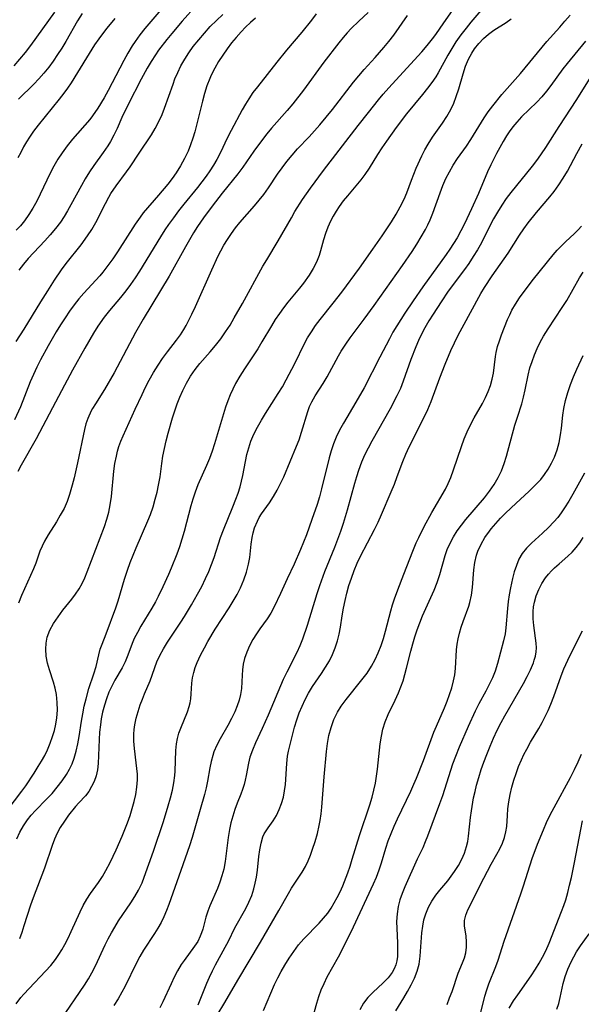
# Model space of a CAD drawing. Extents: x 1982998 to 1991200, y 3204617 to 3207513.
# Drawn here: x 1984708 to 1984833, y 3206308 to 3206527 of the extents above; entities that cross this region are included whole.
import ezdxf

# ---------------------------------------------------------------- set-up
doc = ezdxf.new("R2010")
doc.units = 0

msp = doc.modelspace()

# ---------------------------------------------------------------- linework, layer by layer
at = {"layer": 'Unknown_Line_Type', "color": 0}
for points in [[(1984814.35, 3206532.91, 2178), (1984808.48, 3206525.98, 2178), (1984807.39, 3206524.65, 2178), (1984806.23, 3206523.15, 2178), (1984805.13, 3206521.6, 2178), (1984804.21, 3206520.15, 2178), (1984803.34, 3206518.66, 2178), (1984801.18, 3206514.72, 2178), (1984800.65, 3206513.86, 2178), (1984799.78, 3206512.58, 2178), (1984798.84, 3206511.34, 2178), (1984797.69, 3206509.9, 2178), (1984794.16, 3206505.56, 2178), (1984791.88, 3206502.55, 2178), (1984789.72, 3206499.53, 2178), (1984788.69, 3206498.02, 2178), (1984787.69, 3206496.52, 2178), (1984785.85, 3206493.53, 2178), (1984784.93, 3206492.09, 2178), (1984784.01, 3206490.89, 2178), (1984781.02, 3206487.39, 2178), (1984780.09, 3206486.23, 2178), (1984779.22, 3206485.02, 2178), (1984778.52, 3206483.96, 2178), (1984777.87, 3206482.87, 2178), (1984777.29, 3206481.75, 2178), (1984776.69, 3206480.37, 2178), (1984776.18, 3206478.97, 2178), (1984775.73, 3206477.55, 2178), (1984775.04, 3206475.13, 2178), (1984774.73, 3206474.12, 2178), (1984774.13, 3206472.63, 2178), (1984773.39, 3206471.17, 2178), (1984772.53, 3206469.75, 2178), (1984771.27, 3206467.93, 2178), (1984770.39, 3206466.81, 2178), (1984767.8, 3206463.72, 2178), (1984766.83, 3206462.46, 2178), (1984765.9, 3206461.16, 2178), (1984765, 3206459.83, 2178), (1984764.14, 3206458.47, 2178), (1984762.01, 3206454.85, 2178), (1984761.09, 3206453.35, 2178), (1984758.16, 3206448.91, 2178), (1984757.13, 3206447.27, 2178), (1984756.17, 3206445.61, 2178), (1984755.53, 3206444.38, 2178), (1984754.96, 3206443.12, 2178), (1984754.43, 3206441.76, 2178), (1984753.96, 3206440.37, 2178), (1984751.51, 3206432.23, 2178), (1984750.95, 3206430.58, 2178), (1984750.36, 3206428.95, 2178), (1984749.72, 3206427.36, 2178), (1984747.82, 3206423.08, 2178), (1984747.16, 3206421.42, 2178), (1984746.65, 3206419.92, 2178), (1984746.21, 3206418.38, 2178), (1984744.74, 3206412.73, 2178), (1984744.23, 3206411.02, 2178), (1984743.68, 3206409.32, 2178), (1984743.08, 3206407.64, 2178), (1984741.87, 3206404.56, 2178), (1984741.28, 3206403.17, 2178), (1984740.04, 3206400.43, 2178), (1984738.97, 3206398.21, 2178), (1984738.39, 3206397.09, 2178), (1984737.59, 3206395.68, 2178), (1984735.1, 3206391.62, 2178), (1984734.34, 3206390.27, 2178), (1984733.66, 3206388.9, 2178), (1984733.21, 3206387.81, 2178), (1984732.25, 3206385.2, 2178), (1984731.63, 3206383.71, 2178), (1984730.93, 3206382.35, 2178), (1984729.35, 3206379.64, 2178), (1984728.64, 3206378.32, 2178), (1984728, 3206376.93, 2178), (1984727.46, 3206375.51, 2178), (1984727.01, 3206374.04, 2178), (1984726.63, 3206372.53, 2178), (1984726.33, 3206371, 2178), (1984726.12, 3206369.69, 2178), (1984725.95, 3206368.06, 2178), (1984725.83, 3206366.43, 2178), (1984725.65, 3206361.13, 2178), (1984725.48, 3206359.71, 2178), (1984725.17, 3206358.38, 2178), (1984724.73, 3206357.13, 2178), (1984724.17, 3206355.95, 2178), (1984723.53, 3206354.86, 2178), (1984722.81, 3206353.9, 2178), (1984721.34, 3206352.36, 2178), (1984720.57, 3206351.51, 2178), (1984719.04, 3206349.59, 2178), (1984718.11, 3206348.31, 2178), (1984717.19, 3206346.87, 2178), (1984716.53, 3206345.6, 2178), (1984715.95, 3206344.26, 2178), (1984715.42, 3206342.87, 2178), (1984713.67, 3206337.83, 2178), (1984711.16, 3206331.2, 2178), (1984710.62, 3206329.61, 2178), (1984709.14, 3206324.96, 2178), (1984708.65, 3206323.54, 2178), (1984708.13, 3206322.13, 2178)], [(1984740.9, 3206530.31, 2162), (1984736.01, 3206524.57, 2162), (1984734.9, 3206523.16, 2162), (1984733.85, 3206521.71, 2162), (1984733.2, 3206520.72, 2162), (1984732.22, 3206519.1, 2162), (1984731.3, 3206517.45, 2162), (1984730.42, 3206515.77, 2162), (1984727.83, 3206510.75, 2162), (1984726.93, 3206509.12, 2162), (1984725.54, 3206506.82, 2162), (1984724.37, 3206505.14, 2162), (1984723.75, 3206504.36, 2162), (1984719.93, 3206499.97, 2162), (1984718.75, 3206498.49, 2162), (1984717.62, 3206496.95, 2162), (1984716.66, 3206495.48, 2162), (1984715.78, 3206493.97, 2162), (1984714.97, 3206492.43, 2162), (1984712.74, 3206487.72, 2162), (1984711.97, 3206486.17, 2162), (1984711.14, 3206484.65, 2162), (1984710.25, 3206483.18, 2162), (1984709.25, 3206481.79, 2162), (1984708.37, 3206480.72, 2162), (1984707.41, 3206479.72, 2162)], [(1984707.53, 3206344.36, 2176), (1984708.21, 3206345.81, 2176), (1984709.01, 3206347.24, 2176), (1984709.91, 3206348.58, 2176), (1984710.76, 3206349.64, 2176), (1984711.67, 3206350.65, 2176), (1984714.15, 3206353.15, 2176), (1984715.37, 3206354.45, 2176), (1984716.53, 3206355.8, 2176), (1984717.62, 3206357.21, 2176), (1984718.6, 3206358.69, 2176), (1984719.25, 3206359.84, 2176), (1984719.82, 3206361.04, 2176), (1984720.3, 3206362.27, 2176), (1984720.76, 3206363.83, 2176), (1984721.12, 3206365.46, 2176), (1984721.41, 3206367.13, 2176), (1984721.91, 3206370.49, 2176), (1984722.19, 3206372.17, 2176), (1984722.54, 3206373.83, 2176), (1984722.94, 3206375.48, 2176), (1984723.59, 3206377.78, 2176), (1984724.67, 3206381.06, 2176), (1984725.15, 3206382.65, 2176), (1984725.76, 3206385.26, 2176), (1984726.1, 3206386.52, 2176), (1984726.5, 3206387.66, 2176), (1984727.43, 3206389.93, 2176), (1984729.57, 3206395.75, 2176), (1984730.08, 3206397.29, 2176), (1984731.51, 3206402.11, 2176), (1984732.16, 3206404.11, 2176), (1984732.77, 3206405.77, 2176), (1984734.1, 3206409.07, 2176), (1984736.69, 3206415.04, 2176), (1984737.25, 3206416.5, 2176), (1984737.83, 3206418.19, 2176), (1984738.33, 3206419.88, 2176), (1984738.72, 3206421.44, 2176), (1984739.06, 3206422.98, 2176), (1984739.4, 3206424.88, 2176), (1984739.75, 3206427.82, 2176), (1984740.01, 3206429.48, 2176), (1984740.34, 3206431.17, 2176), (1984740.73, 3206432.86, 2176), (1984741.17, 3206434.56, 2176), (1984742.16, 3206437.97, 2176), (1984743.21, 3206441.06, 2176), (1984743.79, 3206442.58, 2176), (1984744.44, 3206444.07, 2176), (1984745.26, 3206445.69, 2176), (1984746.17, 3206447.24, 2176), (1984747.19, 3206448.72, 2176), (1984748.26, 3206450.06, 2176), (1984750.53, 3206452.65, 2176), (1984751.72, 3206454.08, 2176), (1984752.86, 3206455.56, 2176), (1984753.95, 3206457.09, 2176), (1984754.95, 3206458.62, 2176), (1984755.89, 3206460.19, 2176), (1984757.7, 3206463.38, 2176), (1984762.26, 3206471.69, 2176), (1984763.09, 3206473.11, 2176), (1984765.67, 3206477.34, 2176), (1984768.57, 3206482.48, 2176), (1984769.38, 3206483.84, 2176), (1984771.08, 3206486.52, 2176), (1984772.86, 3206489.1, 2176), (1984775.74, 3206492.98, 2176), (1984783.42, 3206502.99, 2176), (1984785.71, 3206505.93, 2176), (1984787.92, 3206508.68, 2176), (1984788.99, 3206509.94, 2176), (1984790.24, 3206511.36, 2176), (1984795.09, 3206516.62, 2176), (1984797.54, 3206519.36, 2176), (1984798.77, 3206520.79, 2176), (1984799.94, 3206522.26, 2176), (1984800.66, 3206523.22, 2176), (1984802.49, 3206525.8, 2176), (1984805.4, 3206530.07, 2176)], [(1984747.47, 3206529.77, 2164), (1984744.31, 3206526.22, 2164), (1984742, 3206523.5, 2164), (1984740.87, 3206522.11, 2164), (1984739.05, 3206519.73, 2164), (1984738.36, 3206518.73, 2164), (1984737.42, 3206517.27, 2164), (1984736.54, 3206515.78, 2164), (1984735.17, 3206513.27, 2164), (1984732.3, 3206507.68, 2164), (1984730.92, 3206504.8, 2164), (1984729.83, 3206502.37, 2164), (1984729.12, 3206500.87, 2164), (1984728.34, 3206499.42, 2164), (1984727.77, 3206498.48, 2164), (1984726.75, 3206497.02, 2164), (1984724.64, 3206494.1, 2164), (1984723.68, 3206492.66, 2164), (1984722.77, 3206491.17, 2164), (1984721.9, 3206489.65, 2164), (1984719.59, 3206485.33, 2164), (1984718.85, 3206484.03, 2164), (1984718.07, 3206482.76, 2164), (1984717.23, 3206481.53, 2164), (1984716.14, 3206480.09, 2164), (1984714.97, 3206478.7, 2164), (1984713.75, 3206477.36, 2164), (1984710.06, 3206473.4, 2164), (1984709.02, 3206472.15, 2164), (1984708.03, 3206470.85, 2164)], [(1984705.37, 3206350.67, 2174), (1984708.7, 3206354.97, 2174), (1984709.54, 3206356.15, 2174), (1984711.42, 3206358.98, 2174), (1984712.32, 3206360.42, 2174), (1984713.05, 3206361.63, 2174), (1984713.74, 3206362.86, 2174), (1984714.36, 3206364.11, 2174), (1984714.98, 3206365.59, 2174), (1984715.5, 3206367.1, 2174), (1984715.89, 3206368.47, 2174), (1984716.21, 3206369.85, 2174), (1984716.43, 3206371.23, 2174), (1984716.56, 3206372.95, 2174), (1984716.54, 3206374.65, 2174), (1984716.35, 3206376.44, 2174), (1984716.06, 3206377.82, 2174), (1984715.67, 3206379.19, 2174), (1984714.82, 3206381.9, 2174), (1984714.4, 3206383.45, 2174), (1984714.09, 3206385, 2174), (1984713.97, 3206386.55, 2174), (1984714.04, 3206387.88, 2174), (1984714.31, 3206389.19, 2174), (1984714.91, 3206390.76, 2174), (1984715.73, 3206392.26, 2174), (1984716.71, 3206393.73, 2174), (1984717.79, 3206395.17, 2174), (1984719.78, 3206397.67, 2174), (1984720.61, 3206398.77, 2174), (1984721.38, 3206399.92, 2174), (1984722.06, 3206401.15, 2174), (1984722.67, 3206402.43, 2174), (1984723.22, 3206403.76, 2174), (1984727.01, 3206413.83, 2174), (1984727.54, 3206415.42, 2174), (1984727.98, 3206417, 2174), (1984728.33, 3206418.6, 2174), (1984728.6, 3206420.47, 2174), (1984729.12, 3206426.13, 2174), (1984729.36, 3206427.79, 2174), (1984729.67, 3206429.42, 2174), (1984729.93, 3206430.54, 2174), (1984730.25, 3206431.63, 2174), (1984730.69, 3206432.82, 2174), (1984731.19, 3206434, 2174), (1984733.87, 3206439.93, 2174), (1984735.38, 3206443.16, 2174), (1984736.17, 3206444.77, 2174), (1984736.99, 3206446.37, 2174), (1984737.93, 3206448.06, 2174), (1984738.93, 3206449.7, 2174), (1984739.96, 3206451.21, 2174), (1984741.03, 3206452.66, 2174), (1984743.02, 3206455.26, 2174), (1984743.9, 3206456.44, 2174), (1984744.69, 3206457.65, 2174), (1984745.17, 3206458.49, 2174), (1984746.44, 3206461.02, 2174), (1984747.24, 3206462.73, 2174), (1984750.89, 3206470.93, 2174), (1984752.33, 3206474.02, 2174), (1984752.87, 3206475.1, 2174), (1984753.58, 3206476.41, 2174), (1984754.35, 3206477.67, 2174), (1984755.23, 3206478.96, 2174), (1984756.16, 3206480.21, 2174), (1984757.14, 3206481.43, 2174), (1984760.37, 3206485.13, 2174), (1984761.42, 3206486.38, 2174), (1984762.42, 3206487.66, 2174), (1984763.47, 3206489.13, 2174), (1984765.49, 3206492.15, 2174), (1984766.52, 3206493.61, 2174), (1984767.6, 3206495.02, 2174), (1984768.73, 3206496.4, 2174), (1984769.97, 3206497.78, 2174), (1984772.53, 3206500.48, 2174), (1984774.89, 3206503.14, 2174), (1984777.69, 3206506.59, 2174), (1984782.37, 3206512.61, 2174), (1984783.59, 3206514.08, 2174), (1984784.78, 3206515.44, 2174), (1984787.19, 3206518.11, 2174), (1984789.14, 3206520.34, 2174), (1984790.27, 3206521.71, 2174), (1984791.34, 3206523.12, 2174), (1984794.4, 3206527.49, 2174)], [(1984706.95, 3206516.28, 2156), (1984708.24, 3206517.73, 2156), (1984709.46, 3206519.23, 2156), (1984710.65, 3206520.78, 2156), (1984716, 3206528.18, 2156)], [(1984707.42, 3206454.94, 2166), (1984709.17, 3206457.69, 2166), (1984712.9, 3206463.79, 2166), (1984714.42, 3206466.22, 2166), (1984715.94, 3206468.61, 2166), (1984717.5, 3206470.92, 2166), (1984718.55, 3206472.34, 2166), (1984721.84, 3206476.49, 2166), (1984723.28, 3206478.43, 2166), (1984724.23, 3206479.9, 2166), (1984725.09, 3206481.42, 2166), (1984727.23, 3206485.68, 2166), (1984727.97, 3206487.03, 2166), (1984728.47, 3206487.88, 2166), (1984729.6, 3206489.56, 2166), (1984731.93, 3206492.68, 2166), (1984732.76, 3206493.84, 2166), (1984734.72, 3206496.87, 2166), (1984737.45, 3206500.94, 2166), (1984738.3, 3206502.34, 2166), (1984739.12, 3206503.86, 2166), (1984739.85, 3206505.44, 2166), (1984740.4, 3206506.82, 2166), (1984742.27, 3206512.22, 2166), (1984742.7, 3206513.35, 2166), (1984743.34, 3206514.81, 2166), (1984744.04, 3206516.24, 2166), (1984744.88, 3206517.72, 2166), (1984745.79, 3206519.15, 2166), (1984746.77, 3206520.54, 2166), (1984747.97, 3206522.08, 2166), (1984749.23, 3206523.57, 2166), (1984750.55, 3206525, 2166), (1984751.92, 3206526.37, 2166), (1984753.34, 3206527.67, 2166)], [(1984774.09, 3206527.81, 2170), (1984773.07, 3206526.42, 2170), (1984770.88, 3206523.73, 2170), (1984767.47, 3206519.74, 2170), (1984765.31, 3206517.11, 2170), (1984761.02, 3206511.62, 2170), (1984760.03, 3206510.31, 2170), (1984759.11, 3206508.96, 2170), (1984758.36, 3206507.73, 2170), (1984757.65, 3206506.47, 2170), (1984755.19, 3206501.86, 2170), (1984754.33, 3206500.18, 2170), (1984752.79, 3206497.01, 2170), (1984751.97, 3206495.45, 2170), (1984751.24, 3206494.18, 2170), (1984750.46, 3206492.93, 2170), (1984749.63, 3206491.72, 2170), (1984748.68, 3206490.44, 2170), (1984747.69, 3206489.19, 2170), (1984744.64, 3206485.47, 2170), (1984743.47, 3206484, 2170), (1984742.34, 3206482.49, 2170), (1984741.25, 3206480.96, 2170), (1984740.47, 3206479.78, 2170), (1984739.51, 3206478.27, 2170), (1984734.81, 3206470.61, 2170), (1984733.83, 3206469.11, 2170), (1984732.82, 3206467.64, 2170), (1984731.76, 3206466.21, 2170), (1984730.57, 3206464.73, 2170), (1984728.13, 3206461.83, 2170), (1984726.96, 3206460.34, 2170), (1984725.59, 3206458.39, 2170), (1984724.56, 3206456.78, 2170), (1984722.63, 3206453.5, 2170), (1984719.89, 3206448.56, 2170), (1984718.11, 3206445.23, 2170), (1984715.51, 3206440.2, 2170), (1984711.83, 3206433.29, 2170), (1984708.54, 3206427.48, 2170), (1984707.76, 3206426.05, 2170)], [(1984785.67, 3206528.15, 2172), (1984783.58, 3206526.22, 2172), (1984781.88, 3206524.56, 2172), (1984780.95, 3206523.58, 2172), (1984780.06, 3206522.56, 2172), (1984779.14, 3206521.41, 2172), (1984775.8, 3206517.07, 2172), (1984771.24, 3206510.89, 2172), (1984768.87, 3206507.82, 2172), (1984767.63, 3206506.33, 2172), (1984764.16, 3206502.38, 2172), (1984763.14, 3206501.14, 2172), (1984762.15, 3206499.87, 2172), (1984760.26, 3206497.28, 2172), (1984757.79, 3206493.73, 2172), (1984756.67, 3206492.27, 2172), (1984753.21, 3206487.98, 2172), (1984750.97, 3206485.07, 2172), (1984749.02, 3206482.45, 2172), (1984747.72, 3206480.55, 2172), (1984746.82, 3206479.1, 2172), (1984745.02, 3206476.02, 2172), (1984741.38, 3206469.52, 2172), (1984739.52, 3206466.29, 2172), (1984735.63, 3206459.89, 2172), (1984733.96, 3206456.93, 2172), (1984729.15, 3206447.99, 2172), (1984727.04, 3206444.31, 2172), (1984725.01, 3206441.11, 2172), (1984724.37, 3206440.05, 2172), (1984724.09, 3206439.53, 2172), (1984723.33, 3206437.87, 2172), (1984722.89, 3206436.62, 2172), (1984722.56, 3206435.42, 2172), (1984721.03, 3206427.97, 2172), (1984720.28, 3206424.65, 2172), (1984719.87, 3206423.01, 2172), (1984719.27, 3206420.9, 2172), (1984718.71, 3206419.35, 2172), (1984718.04, 3206417.84, 2172), (1984717.22, 3206416.32, 2172), (1984716.34, 3206414.84, 2172), (1984714.55, 3206411.97, 2172), (1984713.72, 3206410.56, 2172), (1984713.15, 3206409.45, 2172), (1984712.66, 3206408.35, 2172), (1984711.75, 3206405.67, 2172), (1984711.26, 3206404.39, 2172), (1984708.62, 3206398.48, 2172), (1984707.91, 3206396.78, 2172)], [(1984722.06, 3206527.92, 2158), (1984721.06, 3206526.27, 2158), (1984718.44, 3206521.67, 2158), (1984717.55, 3206520.2, 2158), (1984716.62, 3206518.76, 2158), (1984715.64, 3206517.34, 2158), (1984714.63, 3206515.97, 2158), (1984713.56, 3206514.63, 2158), (1984712.44, 3206513.35, 2158), (1984711.34, 3206512.2, 2158), (1984707.95, 3206508.83, 2158)], [(1984717.33, 3206304.09, 2182), (1984722.6, 3206311.83, 2182), (1984723.45, 3206313.17, 2182), (1984724.25, 3206314.54, 2182), (1984725.07, 3206316.13, 2182), (1984727.2, 3206320.74, 2182), (1984727.86, 3206322.09, 2182), (1984728.56, 3206323.42, 2182), (1984729.3, 3206324.73, 2182), (1984730.17, 3206326.09, 2182), (1984732.92, 3206330.12, 2182), (1984733.81, 3206331.5, 2182), (1984734.62, 3206332.93, 2182), (1984735.38, 3206334.54, 2182), (1984735.89, 3206335.82, 2182), (1984737.94, 3206341.62, 2182), (1984740.13, 3206348.22, 2182), (1984741.2, 3206351.67, 2182), (1984741.69, 3206353.43, 2182), (1984742.12, 3206355.18, 2182), (1984742.44, 3206356.8, 2182), (1984742.66, 3206358.42, 2182), (1984742.74, 3206359.39, 2182), (1984742.89, 3206363.99, 2182), (1984743.05, 3206365.48, 2182), (1984743.28, 3206366.66, 2182), (1984743.59, 3206367.81, 2182), (1984743.97, 3206368.93, 2182), (1984745.48, 3206372.58, 2182), (1984745.88, 3206373.77, 2182), (1984746.09, 3206374.62, 2182), (1984746.23, 3206375.47, 2182), (1984746.32, 3206376.63, 2182), (1984746.43, 3206378.97, 2182), (1984746.59, 3206380.16, 2182), (1984746.87, 3206381.37, 2182), (1984747.22, 3206382.45, 2182), (1984747.64, 3206383.53, 2182), (1984748.39, 3206385.17, 2182), (1984749.23, 3206386.82, 2182), (1984749.99, 3206388.21, 2182), (1984751.65, 3206390.97, 2182), (1984754.74, 3206395.71, 2182), (1984755.65, 3206397.18, 2182), (1984756.5, 3206398.68, 2182), (1984757.27, 3206400.2, 2182), (1984758.02, 3206401.92, 2182), (1984758.62, 3206403.67, 2182), (1984759.07, 3206405.43, 2182), (1984759.32, 3206406.93, 2182), (1984759.65, 3206409.89, 2182), (1984759.86, 3206411.35, 2182), (1984760.09, 3206412.43, 2182), (1984760.4, 3206413.48, 2182), (1984761.01, 3206414.99, 2182), (1984761.45, 3206415.83, 2182), (1984761.93, 3206416.63, 2182), (1984763.69, 3206419.09, 2182), (1984764.58, 3206420.45, 2182), (1984765.41, 3206421.88, 2182), (1984766.18, 3206423.36, 2182), (1984766.9, 3206424.88, 2182), (1984769.72, 3206431.65, 2182), (1984770.3, 3206433.12, 2182), (1984770.86, 3206434.79, 2182), (1984772.24, 3206439.37, 2182), (1984772.63, 3206440.47, 2182), (1984773.1, 3206441.53, 2182), (1984773.87, 3206442.91, 2182), (1984775.63, 3206445.63, 2182), (1984776.5, 3206447.12, 2182), (1984779.06, 3206451.78, 2182), (1984779.67, 3206452.81, 2182), (1984780.69, 3206454.36, 2182), (1984781.66, 3206455.74, 2182), (1984784.79, 3206459.95, 2182), (1984786.95, 3206462.95, 2182), (1984793.27, 3206471.86, 2182), (1984795.44, 3206475.01, 2182), (1984796.47, 3206476.6, 2182), (1984797.46, 3206478.21, 2182), (1984798.38, 3206479.85, 2182), (1984798.93, 3206480.92, 2182), (1984799.43, 3206482.02, 2182), (1984800.02, 3206483.47, 2182), (1984801.63, 3206488.04, 2182), (1984802.25, 3206489.64, 2182), (1984802.93, 3206491.21, 2182), (1984803.7, 3206492.73, 2182), (1984804.57, 3206494.2, 2182), (1984805.51, 3206495.63, 2182), (1984807.48, 3206498.44, 2182), (1984808.44, 3206499.87, 2182), (1984811.42, 3206504.7, 2182), (1984812.34, 3206506.04, 2182), (1984813.32, 3206507.35, 2182), (1984815.39, 3206509.89, 2182), (1984819.54, 3206514.59, 2182), (1984824.29, 3206520.43, 2182), (1984825.39, 3206521.72, 2182), (1984828.23, 3206524.85, 2182), (1984829.39, 3206526.18, 2182), (1984830.52, 3206527.54, 2182)], [(1984760.63, 3206526.89, 2168), (1984759.46, 3206525.88, 2168), (1984758.41, 3206524.87, 2168), (1984757.41, 3206523.82, 2168), (1984756.33, 3206522.61, 2168), (1984755.3, 3206521.36, 2168), (1984754.3, 3206520.08, 2168), (1984753.31, 3206518.67, 2168), (1984752.38, 3206517.23, 2168), (1984751.53, 3206515.74, 2168), (1984750.77, 3206514.21, 2168), (1984750.43, 3206513.43, 2168), (1984749.82, 3206511.79, 2168), (1984749.29, 3206510.11, 2168), (1984748.82, 3206508.41, 2168), (1984747.51, 3206503.09, 2168), (1984747.11, 3206501.62, 2168), (1984746.66, 3206500.16, 2168), (1984746.17, 3206498.72, 2168), (1984745.62, 3206497.32, 2168), (1984744.83, 3206495.65, 2168), (1984743.94, 3206494.03, 2168), (1984742.95, 3206492.48, 2168), (1984742.05, 3206491.22, 2168), (1984741.1, 3206489.99, 2168), (1984739.07, 3206487.53, 2168), (1984735.66, 3206483.59, 2168), (1984734.93, 3206482.64, 2168), (1984733.86, 3206481.07, 2168), (1984729.92, 3206474.89, 2168), (1984728.88, 3206473.34, 2168), (1984727.79, 3206471.83, 2168), (1984726.64, 3206470.36, 2168), (1984725.98, 3206469.6, 2168), (1984722.42, 3206465.72, 2168), (1984721.34, 3206464.43, 2168), (1984720.29, 3206463.1, 2168), (1984719.29, 3206461.73, 2168), (1984718.26, 3206460.21, 2168), (1984717.26, 3206458.67, 2168), (1984716.32, 3206457.14, 2168), (1984714.52, 3206454.03, 2168), (1984712.81, 3206450.86, 2168), (1984712, 3206449.26, 2168), (1984711.23, 3206447.64, 2168), (1984710.51, 3206446.01, 2168), (1984708.33, 3206440.46, 2168), (1984707.07, 3206437.53, 2168)], [(1984707.4, 3206307.64, 2180), (1984708.47, 3206309.02, 2180), (1984709.13, 3206309.8, 2180), (1984710.3, 3206311.09, 2180), (1984713.93, 3206314.88, 2180), (1984715.08, 3206316.17, 2180), (1984716.16, 3206317.53, 2180), (1984716.89, 3206318.59, 2180), (1984717.58, 3206319.69, 2180), (1984718.21, 3206320.82, 2180), (1984718.95, 3206322.25, 2180), (1984719.64, 3206323.71, 2180), (1984721.62, 3206328.1, 2180), (1984722.32, 3206329.54, 2180), (1984723.1, 3206330.91, 2180), (1984723.93, 3206332.16, 2180), (1984725.7, 3206334.64, 2180), (1984726.56, 3206335.93, 2180), (1984727.36, 3206337.27, 2180), (1984728.29, 3206339.07, 2180), (1984729.6, 3206341.93, 2180), (1984730.93, 3206344.91, 2180), (1984732.16, 3206347.94, 2180), (1984732.72, 3206349.5, 2180), (1984733.21, 3206351.07, 2180), (1984733.63, 3206352.65, 2180), (1984733.98, 3206354.24, 2180), (1984734.23, 3206355.84, 2180), (1984734.35, 3206357.44, 2180), (1984734.34, 3206358.72, 2180), (1984734.25, 3206360, 2180), (1984734.11, 3206361.27, 2180), (1984733.68, 3206364.45, 2180), (1984733.54, 3206366.03, 2180), (1984733.53, 3206367.59, 2180), (1984733.62, 3206368.66, 2180), (1984733.78, 3206369.72, 2180), (1984734.11, 3206371.2, 2180), (1984734.53, 3206372.67, 2180), (1984735, 3206374.13, 2180), (1984735.46, 3206375.39, 2180), (1984735.96, 3206376.63, 2180), (1984737.17, 3206379.47, 2180), (1984738.7, 3206383.7, 2180), (1984739.32, 3206385.1, 2180), (1984740.13, 3206386.6, 2180), (1984741.04, 3206388.08, 2180), (1984744.03, 3206392.51, 2180), (1984744.84, 3206393.78, 2180), (1984746.4, 3206396.38, 2180), (1984747.73, 3206398.73, 2180), (1984748.66, 3206400.48, 2180), (1984749.52, 3206402.26, 2180), (1984750.2, 3206403.8, 2180), (1984750.82, 3206405.36, 2180), (1984751.39, 3206406.93, 2180), (1984752.84, 3206411.33, 2180), (1984753.48, 3206413.06, 2180), (1984755.57, 3206418.17, 2180), (1984756.24, 3206419.87, 2180), (1984756.75, 3206421.24, 2180), (1984757.19, 3206422.63, 2180), (1984757.52, 3206423.89, 2180), (1984757.8, 3206425.16, 2180), (1984758.37, 3206428.26, 2180), (1984758.7, 3206429.79, 2180), (1984759.1, 3206431.3, 2180), (1984759.58, 3206432.79, 2180), (1984760.25, 3206434.38, 2180), (1984761.04, 3206435.94, 2180), (1984761.9, 3206437.46, 2180), (1984762.82, 3206438.97, 2180), (1984765.66, 3206443.43, 2180), (1984766.57, 3206444.91, 2180), (1984767.43, 3206446.4, 2180), (1984769.33, 3206450.03, 2180), (1984771.48, 3206454.51, 2180), (1984772.15, 3206455.75, 2180), (1984773.02, 3206457.14, 2180), (1984773.97, 3206458.49, 2180), (1984774.99, 3206459.83, 2180), (1984777.87, 3206463.45, 2180), (1984779.79, 3206465.95, 2180), (1984783.7, 3206471.29, 2180), (1984786.69, 3206475.48, 2180), (1984788.74, 3206478.43, 2180), (1984790.84, 3206481.6, 2180), (1984791.85, 3206483.25, 2180), (1984792.79, 3206484.92, 2180), (1984793.63, 3206486.63, 2180), (1984794.21, 3206488.01, 2180), (1984795.28, 3206490.81, 2180), (1984796.34, 3206493.48, 2180), (1984797.56, 3206496.23, 2180), (1984798.23, 3206497.56, 2180), (1984798.96, 3206498.85, 2180), (1984799.98, 3206500.42, 2180), (1984802.18, 3206503.55, 2180), (1984803.16, 3206505.02, 2180), (1984804.03, 3206506.54, 2180), (1984804.69, 3206507.98, 2180), (1984805.24, 3206509.46, 2180), (1984805.77, 3206511.14, 2180), (1984806.75, 3206514.53, 2180), (1984807.29, 3206516.18, 2180), (1984807.94, 3206517.77, 2180), (1984808.66, 3206519.12, 2180), (1984809.27, 3206520.04, 2180), (1984810.22, 3206521.24, 2180), (1984811.28, 3206522.34, 2180), (1984812.41, 3206523.34, 2180), (1984813.6, 3206524.23, 2180), (1984816.32, 3206525.94, 2180), (1984817.44, 3206526.75, 2180)], [(1984729.35, 3206526.81, 2160), (1984727.57, 3206524.66, 2160), (1984726.79, 3206523.66, 2160), (1984725.81, 3206522.31, 2160), (1984724.85, 3206520.92, 2160), (1984723.02, 3206518.06, 2160), (1984719.6, 3206512.5, 2160), (1984718.82, 3206511.34, 2160), (1984718.01, 3206510.21, 2160), (1984716.93, 3206508.83, 2160), (1984712.28, 3206503.04, 2160), (1984711.29, 3206501.72, 2160), (1984710.35, 3206500.37, 2160), (1984709.73, 3206499.39, 2160), (1984709.05, 3206498.22, 2160), (1984708.41, 3206497.02, 2160), (1984707.81, 3206495.81, 2160)], [(1984841.07, 3206523.36, 2186), (1984831.95, 3206508.78, 2186), (1984828.04, 3206502.78, 2186), (1984825.09, 3206498.14, 2186), (1984823.25, 3206495.49, 2186), (1984822.06, 3206493.92, 2186), (1984817.38, 3206488.13, 2186), (1984816.33, 3206486.73, 2186), (1984815.33, 3206485.27, 2186), (1984814.39, 3206483.76, 2186), (1984813.51, 3206482.23, 2186), (1984812.68, 3206480.68, 2186), (1984810.8, 3206476.91, 2186), (1984809.94, 3206475.35, 2186), (1984808.99, 3206473.83, 2186), (1984807.99, 3206472.33, 2186), (1984807.04, 3206471.01, 2186), (1984803.44, 3206466.12, 2186), (1984801.85, 3206463.79, 2186), (1984800.08, 3206461.07, 2186), (1984799.15, 3206459.54, 2186), (1984798.25, 3206457.99, 2186), (1984797.51, 3206456.6, 2186), (1984796.82, 3206455.19, 2186), (1984796.22, 3206453.79, 2186), (1984795.15, 3206450.94, 2186), (1984793.44, 3206446.1, 2186), (1984792.8, 3206444.52, 2186), (1984792.02, 3206442.84, 2186), (1984790.55, 3206440.02, 2186), (1984786.45, 3206432.77, 2186), (1984785.62, 3206431.22, 2186), (1984784.85, 3206429.66, 2186), (1984784.17, 3206428.14, 2186), (1984783.47, 3206426.27, 2186), (1984783.02, 3206424.85, 2186), (1984782.61, 3206423.41, 2186), (1984781.01, 3206417.48, 2186), (1984780.11, 3206414.46, 2186), (1984779.51, 3206412.67, 2186), (1984778.86, 3206410.89, 2186), (1984778.18, 3206409.12, 2186), (1984775.96, 3206403.74, 2186), (1984774.8, 3206400.63, 2186), (1984774.21, 3206398.82, 2186), (1984772.08, 3206391.81, 2186), (1984771.02, 3206388.75, 2186), (1984770.43, 3206387.26, 2186), (1984769.77, 3206385.8, 2186), (1984767.53, 3206381.43, 2186), (1984766.75, 3206379.8, 2186), (1984763.44, 3206371.83, 2186), (1984762.11, 3206368.88, 2186), (1984760.58, 3206365.68, 2186), (1984759.9, 3206364.1, 2186), (1984759.35, 3206362.5, 2186), (1984759.02, 3206361.15, 2186), (1984758.52, 3206358.44, 2186), (1984758.31, 3206357.42, 2186), (1984758.07, 3206356.42, 2186), (1984757.74, 3206355.34, 2186), (1984757.36, 3206354.28, 2186), (1984756.56, 3206352.28, 2186), (1984756.03, 3206350.86, 2186), (1984755.55, 3206349.4, 2186), (1984755.14, 3206347.91, 2186), (1984754.8, 3206346.39, 2186), (1984754.52, 3206344.64, 2186), (1984754.1, 3206341.09, 2186), (1984753.87, 3206339.33, 2186), (1984753.54, 3206337.59, 2186), (1984753.14, 3206336.12, 2186), (1984752.66, 3206334.68, 2186), (1984752.12, 3206333.27, 2186), (1984750.44, 3206329.44, 2186), (1984749.98, 3206328.23, 2186), (1984749.58, 3206326.9, 2186), (1984748.89, 3206324.26, 2186), (1984748.62, 3206323.45, 2186), (1984748.31, 3206322.66, 2186), (1984747.75, 3206321.54, 2186), (1984747.07, 3206320.46, 2186), (1984744.71, 3206317.27, 2186), (1984744.09, 3206316.37, 2186), (1984743.27, 3206315.01, 2186), (1984742.52, 3206313.59, 2186), (1984741.82, 3206312.12, 2186), (1984740.01, 3206308.09, 2186), (1984739.34, 3206306.77, 2186)], [(1984833.93, 3206521.74, 2184), (1984829.85, 3206516.82, 2184), (1984828.93, 3206515.61, 2184), (1984826.27, 3206511.93, 2184), (1984825.27, 3206510.62, 2184), (1984824.21, 3206509.36, 2184), (1984823.12, 3206508.21, 2184), (1984819.74, 3206504.9, 2184), (1984818.66, 3206503.75, 2184), (1984817.78, 3206502.71, 2184), (1984816.97, 3206501.62, 2184), (1984816.39, 3206500.73, 2184), (1984815.62, 3206499.42, 2184), (1984814.18, 3206496.74, 2184), (1984812.91, 3206494.26, 2184), (1984812.19, 3206492.7, 2184), (1984810.17, 3206487.91, 2184), (1984808.64, 3206484.5, 2184), (1984807.02, 3206481.16, 2184), (1984805.4, 3206478.03, 2184), (1984804.64, 3206476.76, 2184), (1984803.83, 3206475.52, 2184), (1984802.98, 3206474.29, 2184), (1984797.78, 3206467.1, 2184), (1984795.62, 3206464.03, 2184), (1984793.77, 3206461.25, 2184), (1984791.99, 3206458.44, 2184), (1984791.15, 3206457.01, 2184), (1984790.35, 3206455.56, 2184), (1984788.25, 3206451.45, 2184), (1984784.72, 3206444.69, 2184), (1984782.92, 3206441.49, 2184), (1984780.15, 3206436.8, 2184), (1984779.3, 3206435.24, 2184), (1984778.53, 3206433.65, 2184), (1984777.94, 3206432.18, 2184), (1984777.44, 3206430.66, 2184), (1984777, 3206429.12, 2184), (1984775.29, 3206422.21, 2184), (1984774.8, 3206420.43, 2184), (1984774.28, 3206418.72, 2184), (1984773.12, 3206415.34, 2184), (1984771.91, 3206411.97, 2184), (1984771.28, 3206410.3, 2184), (1984770.61, 3206408.66, 2184), (1984769.18, 3206405.43, 2184), (1984767.67, 3206402.14, 2184), (1984766.17, 3206398.92, 2184), (1984764.72, 3206395.91, 2184), (1984763.99, 3206394.53, 2184), (1984763.2, 3206393.25, 2184), (1984761.59, 3206391.05, 2184), (1984760.83, 3206389.96, 2184), (1984760.02, 3206388.65, 2184), (1984759.29, 3206387.29, 2184), (1984758.67, 3206385.87, 2184), (1984758.18, 3206384.42, 2184), (1984757.89, 3206383.19, 2184), (1984757.71, 3206381.96, 2184), (1984757.61, 3206380.74, 2184), (1984757.47, 3206377.76, 2184), (1984757.27, 3206376.48, 2184), (1984756.96, 3206375.19, 2184), (1984756.55, 3206373.9, 2184), (1984756.03, 3206372.62, 2184), (1984755.29, 3206371.08, 2184), (1984754.46, 3206369.56, 2184), (1984752.74, 3206366.55, 2184), (1984752, 3206365.15, 2184), (1984751.37, 3206363.71, 2184), (1984751.09, 3206362.91, 2184), (1984750.72, 3206361.55, 2184), (1984750.43, 3206360.11, 2184), (1984749.91, 3206357.16, 2184), (1984749.6, 3206355.68, 2184), (1984749.24, 3206354.18, 2184), (1984748.33, 3206350.85, 2184), (1984746.56, 3206344.61, 2184), (1984745.96, 3206342.77, 2184), (1984743.99, 3206337.33, 2184), (1984741.35, 3206329.75, 2184), (1984740.82, 3206328.37, 2184), (1984740.25, 3206327.02, 2184), (1984739.61, 3206325.72, 2184), (1984738.9, 3206324.47, 2184), (1984738.13, 3206323.26, 2184), (1984735.7, 3206319.61, 2184), (1984734.88, 3206318.21, 2184), (1984734.12, 3206316.77, 2184), (1984731.54, 3206311.43, 2184), (1984730.92, 3206310.25, 2184), (1984730.06, 3206308.76, 2184), (1984729.14, 3206307.29, 2184)], [(1984747.86, 3206307.4, 2188), (1984749.8, 3206312.27, 2188), (1984750.37, 3206313.59, 2188), (1984751.02, 3206314.95, 2188), (1984751.7, 3206316.29, 2188), (1984753.88, 3206320.24, 2188), (1984754.57, 3206321.55, 2188), (1984756, 3206324.52, 2188), (1984758.42, 3206328.83, 2188), (1984759.13, 3206330.26, 2188), (1984759.75, 3206331.73, 2188), (1984760.25, 3206333.24, 2188), (1984760.56, 3206334.51, 2188), (1984760.8, 3206335.8, 2188), (1984761.02, 3206337.36, 2188), (1984761.37, 3206340.43, 2188), (1984761.56, 3206341.91, 2188), (1984761.85, 3206343.39, 2188), (1984762.26, 3206344.76, 2188), (1984762.56, 3206345.47, 2188), (1984762.95, 3206346.16, 2188), (1984763.38, 3206346.8, 2188), (1984764.55, 3206348.36, 2188), (1984765.25, 3206349.54, 2188), (1984765.88, 3206350.86, 2188), (1984766.39, 3206352.18, 2188), (1984766.8, 3206353.58, 2188), (1984767.08, 3206355, 2188), (1984767.25, 3206356.46, 2188), (1984767.57, 3206361.11, 2188), (1984767.75, 3206362.75, 2188), (1984767.95, 3206363.86, 2188), (1984768.5, 3206366.22, 2188), (1984769.29, 3206369.16, 2188), (1984769.8, 3206370.84, 2188), (1984770.34, 3206372.37, 2188), (1984770.94, 3206373.87, 2188), (1984771.62, 3206375.33, 2188), (1984772.37, 3206376.75, 2188), (1984773.3, 3206378.23, 2188), (1984775.27, 3206381.1, 2188), (1984776.19, 3206382.49, 2188), (1984777.03, 3206383.93, 2188), (1984777.72, 3206385.36, 2188), (1984778.31, 3206386.84, 2188), (1984778.8, 3206388.35, 2188), (1984779.19, 3206389.88, 2188), (1984779.5, 3206391.43, 2188), (1984779.87, 3206393.96, 2188), (1984780.15, 3206395.63, 2188), (1984780.5, 3206397.32, 2188), (1984780.91, 3206399, 2188), (1984781.38, 3206400.68, 2188), (1984781.92, 3206402.35, 2188), (1984782.53, 3206404, 2188), (1984783.21, 3206405.63, 2188), (1984783.95, 3206407.23, 2188), (1984787.07, 3206413.13, 2188), (1984787.85, 3206414.79, 2188), (1984788.6, 3206416.46, 2188), (1984790.78, 3206421.53, 2188), (1984791.47, 3206423.21, 2188), (1984792.12, 3206424.91, 2188), (1984793.32, 3206428.28, 2188), (1984794, 3206429.92, 2188), (1984794.76, 3206431.54, 2188), (1984798.1, 3206438.12, 2188), (1984798.88, 3206439.83, 2188), (1984799.61, 3206441.63, 2188), (1984801.54, 3206446.85, 2188), (1984802.74, 3206449.91, 2188), (1984804.03, 3206452.93, 2188), (1984804.82, 3206454.65, 2188), (1984805.65, 3206456.34, 2188), (1984806.52, 3206458.01, 2188), (1984810.71, 3206465.63, 2188), (1984811.51, 3206466.96, 2188), (1984813.24, 3206469.56, 2188), (1984816.76, 3206474.58, 2188), (1984819.31, 3206478.61, 2188), (1984820.24, 3206480, 2188), (1984821.23, 3206481.37, 2188), (1984823.07, 3206483.67, 2188), (1984825.99, 3206487.13, 2188), (1984826.95, 3206488.34, 2188), (1984828.02, 3206489.79, 2188), (1984829.01, 3206491.3, 2188), (1984829.93, 3206492.84, 2188), (1984831.99, 3206496.76, 2188), (1984833.21, 3206498.92, 2188)], [(1984750.36, 3206302.29, 2190), (1984753.78, 3206307.92, 2190), (1984756.68, 3206312.94, 2190), (1984761.72, 3206321.36, 2190), (1984765.79, 3206328.37, 2190), (1984767.94, 3206332.2, 2190), (1984768.62, 3206333.35, 2190), (1984770.96, 3206336.91, 2190), (1984771.69, 3206338.19, 2190), (1984772.29, 3206339.42, 2190), (1984772.82, 3206340.7, 2190), (1984773.3, 3206342.01, 2190), (1984773.86, 3206343.75, 2190), (1984774.36, 3206345.53, 2190), (1984774.78, 3206347.33, 2190), (1984774.98, 3206348.43, 2190), (1984775.18, 3206349.88, 2190), (1984775.33, 3206351.36, 2190), (1984775.88, 3206358.14, 2190), (1984776.4, 3206363.76, 2190), (1984776.61, 3206365.57, 2190), (1984776.92, 3206367.34, 2190), (1984777.39, 3206369.13, 2190), (1984778.03, 3206370.86, 2190), (1984778.84, 3206372.51, 2190), (1984779.67, 3206373.85, 2190), (1984780.75, 3206375.34, 2190), (1984784.27, 3206379.69, 2190), (1984785.39, 3206381.18, 2190), (1984786.41, 3206382.74, 2190), (1984787.2, 3206384.21, 2190), (1984787.89, 3206385.74, 2190), (1984788.5, 3206387.31, 2190), (1984789.04, 3206388.92, 2190), (1984789.51, 3206390.55, 2190), (1984790.67, 3206395.02, 2190), (1984791.07, 3206396.37, 2190), (1984791.5, 3206397.72, 2190), (1984792.24, 3206399.75, 2190), (1984793.56, 3206403.19, 2190), (1984795.56, 3206408.31, 2190), (1984796.32, 3206410.16, 2190), (1984796.88, 3206411.38, 2190), (1984798.12, 3206413.79, 2190), (1984799.83, 3206416.92, 2190), (1984802.81, 3206422.11, 2190), (1984803.43, 3206423.4, 2190), (1984803.99, 3206424.73, 2190), (1984804.62, 3206426.42, 2190), (1984806.36, 3206431.62, 2190), (1984806.99, 3206433.33, 2190), (1984807.64, 3206434.88, 2190), (1984808.36, 3206436.39, 2190), (1984809.23, 3206438, 2190), (1984811.03, 3206441.14, 2190), (1984811.73, 3206442.47, 2190), (1984812.35, 3206443.82, 2190), (1984812.85, 3206445.2, 2190), (1984813.21, 3206446.55, 2190), (1984813.47, 3206447.92, 2190), (1984813.94, 3206451.59, 2190), (1984814.09, 3206452.52, 2190), (1984814.4, 3206453.83, 2190), (1984814.81, 3206455.14, 2190), (1984815.28, 3206456.46, 2190), (1984815.93, 3206458.16, 2190), (1984816.63, 3206459.85, 2190), (1984817.1, 3206460.89, 2190), (1984817.6, 3206461.91, 2190), (1984818.37, 3206463.27, 2190), (1984819.29, 3206464.69, 2190), (1984820.29, 3206466.08, 2190), (1984822.4, 3206468.8, 2190), (1984826.8, 3206474.21, 2190), (1984827.69, 3206475.25, 2190), (1984828.59, 3206476.24, 2190), (1984829.52, 3206477.16, 2190), (1984831.54, 3206478.96, 2190), (1984832.33, 3206479.76, 2190), (1984833.07, 3206480.64, 2190)], [(1984762.38, 3206306.16, 2192), (1984764.82, 3206311.93, 2192), (1984765.53, 3206313.4, 2192), (1984766.3, 3206314.84, 2192), (1984767.11, 3206316.26, 2192), (1984768.07, 3206317.82, 2192), (1984769.09, 3206319.32, 2192), (1984770.16, 3206320.77, 2192), (1984771.32, 3206322.12, 2192), (1984774.78, 3206325.6, 2192), (1984775.75, 3206326.69, 2192), (1984776.66, 3206327.83, 2192), (1984777.42, 3206328.93, 2192), (1984778.12, 3206330.08, 2192), (1984778.77, 3206331.26, 2192), (1984779.4, 3206332.57, 2192), (1984779.98, 3206333.9, 2192), (1984781.13, 3206336.78, 2192), (1984781.64, 3206338.28, 2192), (1984782.12, 3206339.8, 2192), (1984783.69, 3206345.06, 2192), (1984786.02, 3206351.91, 2192), (1984786.54, 3206353.64, 2192), (1984786.93, 3206355.17, 2192), (1984787.25, 3206356.72, 2192), (1984787.53, 3206358.28, 2192), (1984787.74, 3206359.84, 2192), (1984788.34, 3206365.5, 2192), (1984788.59, 3206367.16, 2192), (1984788.94, 3206368.77, 2192), (1984789.4, 3206370.34, 2192), (1984790.07, 3206371.98, 2192), (1984791.65, 3206375.18, 2192), (1984792.41, 3206376.82, 2192), (1984792.93, 3206378.14, 2192), (1984793.39, 3206379.5, 2192), (1984793.8, 3206380.88, 2192), (1984794.17, 3206382.29, 2192), (1984795.11, 3206386.1, 2192), (1984795.55, 3206387.69, 2192), (1984796.03, 3206389.27, 2192), (1984796.55, 3206390.84, 2192), (1984797.12, 3206392.39, 2192), (1984797.73, 3206393.93, 2192), (1984800.28, 3206399.63, 2192), (1984800.96, 3206401.38, 2192), (1984801.54, 3206403.14, 2192), (1984802.73, 3206407.33, 2192), (1984803.21, 3206408.68, 2192), (1984803.85, 3206410.1, 2192), (1984804.61, 3206411.48, 2192), (1984805.46, 3206412.82, 2192), (1984806.39, 3206414.13, 2192), (1984807.36, 3206415.38, 2192), (1984811.47, 3206420.2, 2192), (1984812.6, 3206421.65, 2192), (1984813.65, 3206423.14, 2192), (1984814.57, 3206424.69, 2192), (1984815.28, 3206426.22, 2192), (1984815.87, 3206427.8, 2192), (1984816.39, 3206429.42, 2192), (1984818.28, 3206436.33, 2192), (1984818.8, 3206438.1, 2192), (1984819.77, 3206441.09, 2192), (1984820.2, 3206442.59, 2192), (1984820.57, 3206444.2, 2192), (1984821.22, 3206447.46, 2192), (1984821.61, 3206449.07, 2192), (1984822.06, 3206450.54, 2192), (1984822.59, 3206451.99, 2192), (1984823.21, 3206453.41, 2192), (1984823.89, 3206454.81, 2192), (1984824.65, 3206456.18, 2192), (1984825.64, 3206457.77, 2192), (1984828.79, 3206462.49, 2192), (1984829.8, 3206464.1, 2192), (1984832.64, 3206469.14, 2192), (1984833.4, 3206470.41, 2192)], [(1984772.83, 3206302.74, 2194), (1984774.25, 3206307.81, 2194), (1984774.71, 3206309.3, 2194), (1984775.23, 3206310.77, 2194), (1984775.83, 3206312.19, 2194), (1984776.55, 3206313.63, 2194), (1984779.02, 3206318.07, 2194), (1984780.72, 3206321.4, 2194), (1984782.36, 3206324.79, 2194), (1984786.84, 3206334.3, 2194), (1984787.5, 3206335.83, 2194), (1984788.09, 3206337.43, 2194), (1984788.61, 3206339.04, 2194), (1984789.59, 3206342.29, 2194), (1984790.12, 3206343.91, 2194), (1984790.74, 3206345.56, 2194), (1984791.41, 3206347.19, 2194), (1984792.13, 3206348.8, 2194), (1984795.11, 3206354.96, 2194), (1984795.81, 3206356.5, 2194), (1984796.36, 3206357.81, 2194), (1984797.92, 3206361.73, 2194), (1984800.23, 3206368.07, 2194), (1984800.81, 3206369.44, 2194), (1984802.62, 3206373.48, 2194), (1984803.21, 3206374.96, 2194), (1984803.75, 3206376.44, 2194), (1984804.23, 3206377.92, 2194), (1984804.64, 3206379.45, 2194), (1984804.91, 3206380.84, 2194), (1984805.08, 3206382.25, 2194), (1984805.31, 3206386.35, 2194), (1984805.45, 3206387.61, 2194), (1984805.65, 3206388.86, 2194), (1984805.93, 3206390.09, 2194), (1984806.31, 3206391.39, 2194), (1984806.75, 3206392.67, 2194), (1984808, 3206396.06, 2194), (1984808.27, 3206396.94, 2194), (1984808.62, 3206398.56, 2194), (1984808.82, 3206400.22, 2194), (1984809.1, 3206404.18, 2194), (1984809.33, 3206405.81, 2194), (1984809.71, 3206407.4, 2194), (1984810.03, 3206408.31, 2194), (1984810.73, 3206409.86, 2194), (1984811.59, 3206411.35, 2194), (1984812.6, 3206412.79, 2194), (1984813, 3206413.31, 2194), (1984814, 3206414.5, 2194), (1984815.07, 3206415.67, 2194), (1984816.19, 3206416.81, 2194), (1984818.52, 3206419.03, 2194), (1984821.36, 3206421.6, 2194), (1984822.72, 3206422.92, 2194), (1984823.99, 3206424.3, 2194), (1984824.85, 3206425.4, 2194), (1984825.63, 3206426.55, 2194), (1984826.4, 3206427.88, 2194), (1984827.05, 3206429.26, 2194), (1984827.63, 3206430.87, 2194), (1984828.07, 3206432.53, 2194), (1984828.4, 3206434.22, 2194), (1984828.6, 3206435.67, 2194), (1984828.93, 3206438.59, 2194), (1984829.14, 3206440.05, 2194), (1984829.53, 3206441.85, 2194), (1984830.03, 3206443.64, 2194), (1984830.62, 3206445.39, 2194), (1984831.29, 3206447.12, 2194), (1984832.02, 3206448.8, 2194), (1984833.46, 3206451.84, 2194)], [(1984833.73, 3206425.67, 2196), (1984831.17, 3206421.03, 2196), (1984830.28, 3206419.46, 2196), (1984829.32, 3206417.93, 2196), (1984828.57, 3206416.86, 2196), (1984827.77, 3206415.83, 2196), (1984826.93, 3206414.84, 2196), (1984825.69, 3206413.57, 2196), (1984824.41, 3206412.36, 2196), (1984821.92, 3206410.13, 2196), (1984820.82, 3206409.02, 2196), (1984819.87, 3206407.82, 2196), (1984819.15, 3206406.55, 2196), (1984818.58, 3206405.17, 2196), (1984818.12, 3206403.72, 2196), (1984817.73, 3206402.22, 2196), (1984817.26, 3206400.14, 2196), (1984817, 3206398.64, 2196), (1984816.79, 3206397.13, 2196), (1984816.63, 3206395.61, 2196), (1984816.26, 3206391.3, 2196), (1984816.06, 3206389.94, 2196), (1984815.71, 3206388.36, 2196), (1984814.42, 3206383.33, 2196), (1984813.88, 3206381.6, 2196), (1984813.27, 3206380.12, 2196), (1984812.57, 3206378.66, 2196), (1984811.8, 3206377.21, 2196), (1984810.23, 3206374.37, 2196), (1984809.4, 3206372.73, 2196), (1984807.85, 3206369.36, 2196), (1984805.86, 3206364.75, 2196), (1984805.02, 3206362.68, 2196), (1984804.39, 3206360.94, 2196), (1984802.13, 3206353.89, 2196), (1984801.53, 3206352.15, 2196), (1984798.82, 3206344.97, 2196), (1984798.3, 3206343.65, 2196), (1984797.76, 3206342.37, 2196), (1984796.54, 3206339.84, 2196), (1984793.82, 3206333.67, 2196), (1984793.21, 3206332.17, 2196), (1984792.71, 3206330.74, 2196), (1984792.32, 3206329.29, 2196), (1984792.06, 3206327.65, 2196), (1984791.97, 3206325.98, 2196), (1984791.99, 3206324.38, 2196), (1984792.16, 3206321.22, 2196), (1984792.2, 3206319.69, 2196), (1984792.15, 3206318.2, 2196), (1984792.01, 3206317.22, 2196), (1984791.78, 3206316.29, 2196), (1984791.44, 3206315.43, 2196), (1984790.99, 3206314.62, 2196), (1984790.09, 3206313.43, 2196), (1984789.01, 3206312.32, 2196), (1984786.69, 3206310.16, 2196), (1984785.57, 3206309.02, 2196), (1984784.6, 3206307.77, 2196), (1984783.77, 3206306.28, 2196)], [(1984791.83, 3206306.1, 2198), (1984793.57, 3206308.95, 2198), (1984794.41, 3206310.39, 2198), (1984795.2, 3206311.86, 2198), (1984795.91, 3206313.37, 2198), (1984796.51, 3206314.91, 2198), (1984796.95, 3206316.49, 2198), (1984797.22, 3206318.23, 2198), (1984797.6, 3206323.44, 2198), (1984797.77, 3206324.89, 2198), (1984798.05, 3206326.3, 2198), (1984798.44, 3206327.67, 2198), (1984799.05, 3206329.11, 2198), (1984799.81, 3206330.49, 2198), (1984800.7, 3206331.79, 2198), (1984801.58, 3206332.92, 2198), (1984803.32, 3206335.02, 2198), (1984804.12, 3206336.05, 2198), (1984804.87, 3206337.1, 2198), (1984805.69, 3206338.44, 2198), (1984806.43, 3206339.81, 2198), (1984807.05, 3206341.19, 2198), (1984807.53, 3206342.61, 2198), (1984807.78, 3206343.77, 2198), (1984807.94, 3206344.97, 2198), (1984808.39, 3206349.09, 2198), (1984808.59, 3206350.57, 2198), (1984809.09, 3206353.43, 2198), (1984809.41, 3206354.87, 2198), (1984809.76, 3206356.31, 2198), (1984810.24, 3206358.02, 2198), (1984810.78, 3206359.73, 2198), (1984811.37, 3206361.42, 2198), (1984812, 3206363.11, 2198), (1984812.73, 3206364.92, 2198), (1984813.5, 3206366.71, 2198), (1984814.33, 3206368.48, 2198), (1984815.22, 3206370.21, 2198), (1984816.05, 3206371.72, 2198), (1984820.18, 3206378.87, 2198), (1984821.02, 3206380.42, 2198), (1984821.76, 3206381.95, 2198), (1984822.37, 3206383.46, 2198), (1984822.56, 3206384.06, 2198), (1984822.81, 3206384.98, 2198), (1984822.98, 3206385.9, 2198), (1984823.05, 3206386.81, 2198), (1984823, 3206387.83, 2198), (1984822.44, 3206391.78, 2198), (1984822.31, 3206393.31, 2198), (1984822.31, 3206394.87, 2198), (1984822.4, 3206395.92, 2198), (1984822.59, 3206396.96, 2198), (1984823, 3206398.39, 2198), (1984823.57, 3206399.79, 2198), (1984824.27, 3206401.12, 2198), (1984825.08, 3206402.38, 2198), (1984825.7, 3206403.18, 2198), (1984826.36, 3206403.92, 2198), (1984827.07, 3206404.62, 2198), (1984828.08, 3206405.53, 2198), (1984830.04, 3206407.21, 2198), (1984830.97, 3206408.1, 2198), (1984831.86, 3206409.11, 2198), (1984832.68, 3206410.21, 2198), (1984833.44, 3206411.37, 2198)], [(1984803.18, 3206307.53, 2200), (1984803.75, 3206308.95, 2200), (1984804.28, 3206310.36, 2200), (1984805.67, 3206314.45, 2200), (1984806.61, 3206316.74, 2200), (1984807.02, 3206317.86, 2200), (1984807.32, 3206318.99, 2200), (1984807.49, 3206320.24, 2200), (1984807.52, 3206321.47, 2200), (1984807.42, 3206322.67, 2200), (1984807.08, 3206325.03, 2200), (1984807.08, 3206326.19, 2200), (1984807.34, 3206327.36, 2200), (1984807.82, 3206328.57, 2200), (1984811.39, 3206335.63, 2200), (1984812.99, 3206338.69, 2200), (1984814.24, 3206340.91, 2200), (1984814.9, 3206342.15, 2200), (1984815.48, 3206343.4, 2200), (1984815.95, 3206344.66, 2200), (1984816.28, 3206345.92, 2200), (1984816.44, 3206347.09, 2200), (1984816.58, 3206349.5, 2200), (1984816.71, 3206351.03, 2200), (1984816.93, 3206352.61, 2200), (1984817.22, 3206354.22, 2200), (1984817.59, 3206355.84, 2200), (1984818.03, 3206357.37, 2200), (1984818.53, 3206358.89, 2200), (1984819.09, 3206360.41, 2200), (1984819.72, 3206361.9, 2200), (1984820.28, 3206363.1, 2200), (1984820.88, 3206364.28, 2200), (1984821.76, 3206365.84, 2200), (1984823.58, 3206368.91, 2200), (1984824.31, 3206370.22, 2200), (1984825.01, 3206371.56, 2200), (1984825.66, 3206372.91, 2200), (1984826.26, 3206374.29, 2200), (1984826.91, 3206375.97, 2200), (1984828.57, 3206380.63, 2200), (1984829.17, 3206382.12, 2200), (1984830.5, 3206385.05, 2200), (1984833.25, 3206390.64, 2200)], [(1984810.52, 3206305.14, 2202), (1984811.59, 3206309.38, 2202), (1984812, 3206310.78, 2202), (1984812.44, 3206312.07, 2202), (1984814.01, 3206315.97, 2202), (1984814.53, 3206317.35, 2202), (1984815.85, 3206321.56, 2202), (1984819.59, 3206332.12, 2202), (1984820.19, 3206333.91, 2202), (1984822.12, 3206339.96, 2202), (1984823.3, 3206343.15, 2202), (1984824.6, 3206346.35, 2202), (1984825.3, 3206347.96, 2202), (1984826.12, 3206349.66, 2202), (1984826.99, 3206351.34, 2202), (1984830.63, 3206357.98, 2202), (1984831.53, 3206359.73, 2202), (1984832.35, 3206361.5, 2202), (1984833.04, 3206363.18, 2202)], [(1984816.99, 3206306.7, 2204), (1984817.98, 3206308.28, 2204), (1984818.91, 3206309.67, 2204), (1984821.85, 3206313.85, 2204), (1984822.83, 3206315.32, 2204), (1984823.66, 3206316.67, 2204), (1984824.43, 3206318.05, 2204), (1984825.13, 3206319.47, 2204), (1984825.86, 3206321.14, 2204), (1984828.65, 3206328.21, 2204), (1984829.12, 3206329.49, 2204), (1984829.55, 3206330.79, 2204), (1984830.02, 3206332.41, 2204), (1984830.43, 3206334.06, 2204), (1984830.81, 3206335.72, 2204), (1984831.5, 3206339.08, 2204), (1984832.88, 3206346.45, 2204), (1984833.28, 3206348.37, 2204)], [(1984827.58, 3206306.45, 2206), (1984828.02, 3206307.73, 2206), (1984828.35, 3206309.03, 2206), (1984828.97, 3206312.15, 2206), (1984829.45, 3206313.75, 2206), (1984830.05, 3206315.35, 2206), (1984830.77, 3206316.95, 2206), (1984831.33, 3206318.08, 2206), (1984831.96, 3206319.18, 2206), (1984832.84, 3206320.54, 2206), (1984834.76, 3206323.2, 2206)]]:
    msp.add_polyline3d(points, dxfattribs=at)

doc.saveas('drawing.dxf')
